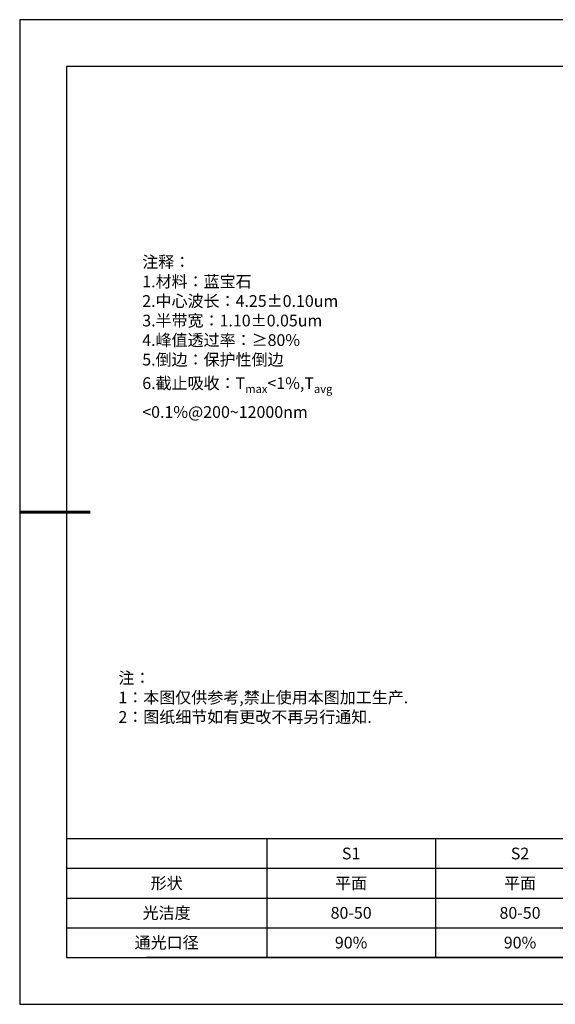
# Model space of a CAD drawing. Units: millimetres. Extents: x 0 to 297, y 0 to 210.
# Drawn here: x 0 to 114, y 0 to 210 of the extents above; entities that cross this region are included whole.
import ezdxf

# ---------------------------------------------------------------- set-up
doc = ezdxf.new("R2010")
doc.units = ezdxf.units.MM
doc.layers.add('2细线层', color=4, linetype='Continuous', lineweight=15)
doc.layers.add('粗实线层', color=7, linetype='Continuous', lineweight=25)
doc.layers.add('6文字层', color=3, linetype='Continuous')
doc.layers.add('细实线层', color=7, linetype='Continuous')
doc.styles.add('TH-GBD2M', font='calibri.ttf', dxfattribs={"width": 0.8, "height": 2.5})
doc.styles.add('标准', font='txt', dxfattribs={"height": 9.59})
doc.styles.add('表格', font='txt', dxfattribs={"height": 2.5})

# ---------------------------------------------------------------- blocks, each defined once
blk = doc.blocks.new('*X13')
at = {"layer": '粗实线层'}
for p, q in [((-138.5, 95), (-138.5, -95)), ((138.5, 95), (-138.5, 95)), ((-138.5, -95), (138.5, -95))]:
    blk.add_line(p, q, dxfattribs=at)
at = {"layer": '粗实线层', "lineweight": 60}
blk.add_line((-148.5, 0), (-133.5, 0), dxfattribs=at)
at = {"layer": '细实线层'}
for p, q in [((148.5, 105), (-148.5, 105)), ((-148.5, 105), (-148.5, -105)), ((-148.5, -105), (148.5, -105))]:
    blk.add_line(p, q, dxfattribs=at)
blk = doc.blocks.new('*T24')
at = {"layer": '2细线层', "color": 0, "linetype": 'ByBlock', "lineweight": -2, "transparency": 16777216}
for p, q in [((0, 0), (114.65, 0)), ((0, 0), (0, -25.33)), ((42.65, 0), (42.65, -25.33)), ((78.65, 0), (78.65, -25.33)), ((114.65, 0), (114.65, -25.33)), ((0, -6.33), (114.65, -6.33)), ((0, -12.67), (114.65, -12.67)), ((0, -19), (114.65, -19)), ((0, -25.33), (114.65, -25.33))]:
    blk.add_line(p, q, dxfattribs=at)
at = {"layer": '2细线层', "color": 3, "transparency": 16777216, "char_height": 2.5, "attachment_point": 5, "style": '表格'}
for s, insert, width in [('{\\fSimSun|b1|i0|c134|p34;S1}', (60.65, -3.17), 33), ('{\\fSimSun|b1|i0|c134|p34;S2}', (96.65, -3.17), 33), ('{\\fSimSun|b1|i0|c134|p34;形状}', (21.32, -9.5), 39.65), ('{\\fSimSun|b1|i0|c134|p34;平面}', (60.65, -9.5), 33), ('{\\fSimSun|b1|i0|c134|p34;平面}', (96.65, -9.5), 33), ('{\\fSimSun|b1|i0|c134|p34;光洁度}', (21.32, -15.83), 39.65), ('{\\fSimSun|b1|i0|c134|p34;80-50}', (60.65, -15.83), 33), ('{\\fSimSun|b1|i0|c134|p34;80-50}', (96.65, -15.83), 33), ('{\\fSimSun|b1|i0|c134|p34;通光口径}', (21.32, -22.17), 39.65), ('{\\fSimSun|b1|i0|c134|p34;90%}', (60.65, -22.17), 33), ('{\\fSimSun|b1|i0|c134|p34;90%}', (96.65, -22.17), 33)]:
    blk.add_mtext(s, dxfattribs=dict(at, insert=insert, width=width))

msp = doc.modelspace()

# ---------------------------------------------------------------- linework, layer by layer
at = {"layer": '6文字层', "color": 0}
msp.add_line((147, 10), (27, 10), dxfattribs=at)
msp.add_line((147, 10), (27, 10), dxfattribs=at)

# ---------------------------------------------------------------- block references
msp.add_blockref('*T24', (10, 35.33333))
at = {"layer": '6文字层'}
msp.add_blockref('*X13', (148.5, 105), dxfattribs=at)

# ---------------------------------------------------------------- texts
at = {"layer": '6文字层', "insert": (26.12402, 163.75112), "char_height": 2.5, "width": 73.0012707, "attachment_point": 1, "style": 'TH-GBD2M'}
msp.add_mtext('{\\fSimSun|b1|i0|c134|p34;\\W1;\\P\\A1;注释： \\P1.材料：蓝宝石\\P2.中心波长：4.25±0.10um\\P3.半带宽：1.10±0.05um\\P4.峰值透过率：≥80%       \\P5.倒边：保护性倒边\\P6.截止吸收：T\\H0.7x;\\S^ max;\\H1.42857x;<1%,T\\H0.7x;\\S^ avg;\\H1.42857x;<0.1%@200~12000nm}', dxfattribs=at)
at = {"layer": '6文字层', "insert": (21.0426, 70.86419), "char_height": 2.5, "attachment_point": 1, "style": '标准'}
msp.add_mtext_dynamic_manual_height_columns('\\pxqj;{\\fSimSun|b1|i0|c134|p49;\\C1;注：\\P1：本图仅供参考,禁止使用本图加工生产.\\P2：图纸细节如有更改不再另行通知.}', width=114.670306, gutter_width=1, heights=[0], dxfattribs=at)

doc.saveas('drawing.dxf')
